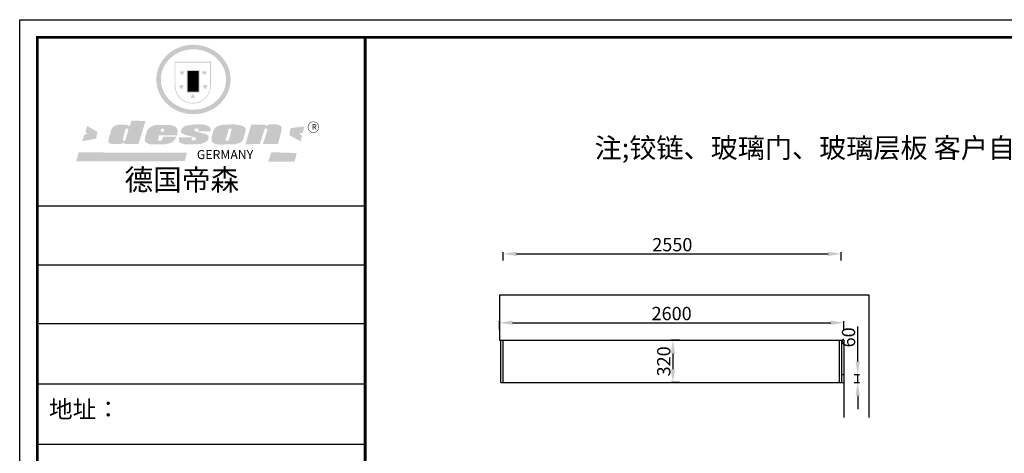
# Model space of a CAD drawing. Units: millimetres. Extents: x 50528 to 51759, y -68675 to -62010.
# Drawn here: x 50528 to 51270, y -68120 to -67792 of the extents above; entities that cross this region are included whole.
import ezdxf

# ---------------------------------------------------------------- set-up
doc = ezdxf.new("R2010")
doc.units = ezdxf.units.MM
doc.dimstyles.new('ISO-25', dxfattribs={"dimtxt": 10, "dimasz": 10, "dimexe": 1.25, "dimexo": 0.625, "dimtad": 1, "dimdec": 0, "dimlfac": 10, "dimtxsty": 'Standard', "dimcen": 2.5, "dimadec": 0, "dimazin": 0, "dimtfac": 1, "dimtdec": 0, "dimtmove": 0, "dimatfit": 3, "dimfxl": 1, "dimarcsym": 0})

# ---------------------------------------------------------------- blocks, each defined once
blk = doc.blocks.new('*D2')
at = {"color": 0, "lineweight": -2, "transparency": 16777216}
for p, q in [((50892.46, -67974.18), (50892.46, -67967.93)), ((50902.46, -67969.18), (51137.48, -67969.18)), ((51147.48, -67974.18), (51147.48, -67967.93))]:
    blk.add_line(p, q, dxfattribs=at)
at = {"color": 0, "transparency": 16777216}
for points in [[(50902.46, -67967.52), (50902.46, -67970.85), (50892.46, -67969.18)], [(51137.48, -67967.52), (51137.48, -67970.85), (51147.48, -67969.18)]]:
    blk.add_solid(points, dxfattribs=at)
at = {"layer": 'Defpoints', "color": 0, "transparency": 16777216}
for p in [(51147.48, -67969.18), (50892.46, -67978.02), (51147.48, -67978.02)]:
    blk.add_point(p, dxfattribs=at)
at = {"color": 0, "transparency": 16777216, "insert": (51019.97, -67963.56), "char_height": 10, "attachment_point": 5}
blk.add_mtext('2550', dxfattribs=at)
blk = doc.blocks.new('*D30')
at = {"color": 0, "lineweight": -2, "transparency": 16777216}
for p, q in [((51025.43, -68034.35), (51019.18, -68034.35)), ((51020.43, -68044.35), (51020.43, -68056.35)), ((51025.43, -68066.35), (51019.18, -68066.35))]:
    blk.add_line(p, q, dxfattribs=at)
at = {"color": 0, "transparency": 16777216}
for points in [[(51018.77, -68044.35), (51022.1, -68044.35), (51020.43, -68034.35)], [(51018.77, -68056.35), (51022.1, -68056.35), (51020.43, -68066.35)]]:
    blk.add_solid(points, dxfattribs=at)
at = {"layer": 'Defpoints', "color": 0, "transparency": 16777216}
for p in [(51029.89, -68034.35), (51020.43, -68066.35), (51029.89, -68066.35)]:
    blk.add_point(p, dxfattribs=at)
at = {"color": 0, "transparency": 16777216, "insert": (51014.81, -68050.35), "char_height": 10, "attachment_point": 5, "rotation": 90}
blk.add_mtext('320', dxfattribs=at)
blk = doc.blocks.new('SAF')
h = blk.add_hatch(color=250)
h.dxf.hatch_style = 1
h.paths.add_polyline_path([(129249, 28065.7), (129000.5, 28065.7), (129000.5, 27902.8, 1), (129249, 27902.8)])
h.paths.add_polyline_path([(129243.8, 28060.6), (129243.8, 27902.8, -1), (129005.7, 27902.8), (129005.7, 28060.6)], flags=16)
h = blk.add_hatch(color=256)
h.paths.add_polyline_path([(129224.5, 27997), (129208.9, 27997), (129204.1, 28011.7), (129199.3, 27997), (129183.8, 27997), (129196.4, 27987.9), (129191.6, 27973.1), (129204.1, 27982.2), (129216.7, 27973.1), (129211.9, 27987.9)])
h.paths.add_polyline_path([(129229.6, 27900.8), (129214.1, 27900.8), (129209.3, 27915.5), (129204.5, 27900.8), (129189, 27900.8), (129201.5, 27891.7), (129196.7, 27876.9), (129209.3, 27886), (129221.8, 27876.9), (129217, 27891.7)])
h.paths.add_polyline_path([(129145.3, 27833.8), (129129.8, 27833.8), (129125, 27848.5), (129120.2, 27833.8), (129104.7, 27833.8), (129117.3, 27824.7), (129112.5, 27809.9), (129125, 27819), (129137.6, 27809.9), (129132.8, 27824.7)])
h.paths.add_polyline_path([(129066.4, 27900.8), (129050.9, 27900.8), (129046.1, 27915.5), (129041.3, 27900.8), (129025.8, 27900.8), (129038.3, 27891.7), (129033.6, 27876.9), (129046.1, 27886), (129058.7, 27876.9), (129053.9, 27891.7)])
h.paths.add_polyline_path([(129071.6, 27997), (129056.1, 27997), (129051.3, 28011.7), (129046.5, 27997), (129030.9, 27997), (129043.5, 27987.9), (129038.7, 27973.1), (129051.3, 27982.2), (129063.8, 27973.1), (129059, 27987.9)])
h = blk.add_hatch(color=250)
h.dxf.hatch_style = 1
h.paths.add_polyline_path([(129172.7, 28009.8), (129082.7, 28009.8), (129082.7, 27853.2), (129172.7, 27853.2)])
h.paths.add_polyline_path([(129165, 27861), (129090.4, 27861), (129090.4, 28002.1), (129165, 28002.1)], flags=16)
blk.add_hatch(color=256).paths.add_polyline_path([(129165, 28002.1), (129090.4, 28002.1), (129090.4, 27955.1), (129165, 27955.1)])
h = blk.add_hatch(color=1)
h.dxf.hatch_style = 1
h.paths.add_polyline_path([(129165, 27955.1), (129090.4, 27955.1), (129090.4, 27908), (129165, 27908)])
h = blk.add_hatch(color=2)
h.dxf.hatch_style = 1
h.paths.add_polyline_path([(129165, 27908), (129090.4, 27908), (129090.4, 27861), (129165, 27861)])
h = blk.add_hatch(color=1)
h.dxf.hatch_style = 1
h.paths.add_polyline_path([(128470.6, 27584.9), (128400.4, 27625.3), (128388.3, 27582.4), (128404.8, 27569.6), (128381.4, 27567.7), (128366.7, 27520.3), (128462.4, 27539.1)])
h.paths.add_polyline_path([(129889.6, 27622.7), (129795.5, 27610.5), (129786.4, 27563.5), (129863.8, 27519.5), (129874.5, 27559), (129853.2, 27574.1), (129880.5, 27578.7)])
h.paths.add_polyline_path([(129837.8, 27439.7), (129663.3, 27444.9), (129643.2, 27380.1), (129823.6, 27380.8)])
h.paths.add_polyline_path([(129085.2, 27442.4), (128342, 27443.5), (128325.3, 27382.8), (129069.7, 27383.9)])
h = blk.add_hatch(color=157)
h.paths.add_polyline_path([(128800.7, 27659.2), (128703.6, 27662.3), (128695, 27626.4), (128688, 27626.3), (128686.9, 27626.3), (128685, 27626.7), (128683.6, 27627.2), (128682.2, 27627.7), (128679, 27629.3), (128676.7, 27630.5), (128673.2, 27631.6), (128668.7, 27632.8), (128664.9, 27633.6), (128657.5, 27634.3), (128653.3, 27634.7), (128651.3, 27634.9), (128648.4, 27634.9), (128645.8, 27634.8), (128642.4, 27634.9), (128634, 27634.8), (128630.9, 27634.8), (128628.7, 27634.8), (128627.4, 27634.8), (128625.1, 27634.7), (128623.1, 27634.6), (128621.5, 27634.5), (128620.7, 27634.5), (128619.6, 27634.2), (128617.7, 27633.9), (128615.9, 27633.6), (128611.6, 27632.7), (128606.4, 27631.6), (128603.3, 27630.8), (128602.3, 27630.6), (128601.4, 27630.4), (128600.7, 27630.2), (128599.7, 27630), (128598.8, 27629.7), (128597.9, 27629.5), (128597.8, 27629.5), (128597.4, 27629.4), (128597.3, 27629.4), (128597.1, 27629.3), (128596.7, 27629.2), (128596.3, 27629), (128595.8, 27628.8), (128595.2, 27628.6), (128594.9, 27628.5), (128594.5, 27628.4), (128593.9, 27628.1), (128592.9, 27627.7), (128591.9, 27627.4), (128591.4, 27627.2), (128591, 27627), (128590.5, 27626.8), (128590.1, 27626.6), (128589.6, 27626.3), (128589.3, 27626.1), (128589, 27625.9), (128588.6, 27625.7), (128588.2, 27625.4), (128587.8, 27625.1), (128587.4, 27624.8), (128586.9, 27624.5), (128586.7, 27624.4), (128586.5, 27624.3), (128586.3, 27624.1), (128586.1, 27624), (128585.8, 27623.8), (128585.3, 27623.5), (128584.8, 27623.1), (128584.1, 27622.6), (128583.3, 27622), (128582.6, 27621.5), (128582, 27621), (128581.5, 27620.7), (128581.1, 27620.4), (128580.6, 27620), (128580.3, 27619.8), (128580, 27619.5), (128579.5, 27619.2), (128579.1, 27618.9), (128578.6, 27618.6), (128578.1, 27618.2), (128577.6, 27617.8), (128577, 27617.3), (128576.2, 27616.6), (128575.7, 27616), (128575.3, 27615.5), (128575, 27615), (128574.4, 27614.3), (128573.9, 27613.7), (128573.3, 27612.9), (128572.7, 27612), (128571.9, 27610.9), (128571.2, 27609.7), (128570.6, 27608.8), (128569.8, 27607.6), (128568.9, 27606), (128568.1, 27604.4), (128567.5, 27602.6), (128546.9, 27533.4), (128545.6, 27527.5), (128545.6, 27524.2), (128545.2, 27519.3), (128545.6, 27514.9), (128548.2, 27511.8), (128552.9, 27506.6), (128557.3, 27504.3), (128565.9, 27501.9), (128574.2, 27500.6), (128586.2, 27500.6), (128596.1, 27500.6), (128631.3, 27501.3), (128642.8, 27506.2), (128649.7, 27507.8), (128656.9, 27509.4), (128656.2, 27501.8), (128752.5, 27501.8)])
h.paths.add_polyline_path([(128681.7, 27598.1), (128681.2, 27592), (128663.5, 27529.3), (128661.7, 27526.6), (128659.8, 27524.9), (128646.3, 27524.6), (128644.8, 27526.1), (128644.3, 27527.6), (128644.1, 27529.8), (128662.2, 27600.5), (128663.9, 27604), (128665.3, 27606.4), (128665.9, 27607), (128667, 27607.3), (128669.3, 27607.3), (128681.7, 27607.2), (128682, 27606.8), (128682, 27606.2)], flags=16)
h = blk.add_hatch(color=157)
h.paths.add_polyline_path([(129018.2, 27605.1), (129015.3, 27609.8), (129010.4, 27615.9), (129005.8, 27619.5), (129001.3, 27622.7), (128996.4, 27624.8), (128988.4, 27627.5), (128981.4, 27629.9), (128976.6, 27631.1), (128970.2, 27631.9), (128887.3, 27632.6), (128879.3, 27632.1), (128870.6, 27631.1), (128862.9, 27629.8), (128856.1, 27628.1), (128849.3, 27625.8), (128843.4, 27623.4), (128838.1, 27621), (128833.8, 27618.7), (128829.6, 27615.7), (128825.4, 27611.8), (128821.4, 27607.2), (128818.6, 27603.4), (128815.2, 27598.5), (128812.2, 27593.9), (128810.5, 27589.8), (128798.7, 27551.2), (128796.4, 27538.4), (128795.2, 27528.7), (128795.4, 27523.3), (128795.7, 27521.9), (128796.1, 27520.7), (128796.6, 27519.4), (128797.9, 27517.8), (128799.4, 27516), (128801.9, 27513.9), (128805.3, 27511.5), (128808.7, 27509), (128814.8, 27505.1), (128820.1, 27503.2), (128828.3, 27500.7), (128838.8, 27499.8), (128849.2, 27498.8), (128861.5, 27498.2), (128925, 27498.4), (128936.8, 27499.7), (128944.1, 27500.9), (128951.1, 27502.2), (128959.3, 27504.2), (128968.6, 27507.3), (128975.4, 27510.6), (128980.3, 27512.9), (128985.7, 27515.6), (128990.4, 27519), (128994.4, 27523), (128999, 27528.8), (129003, 27534.1), (129005.7, 27538.6), (129009.1, 27545.4), (129011.8, 27552.7), (128921.5, 27552.7), (128919.9, 27544.8), (128917.1, 27539.7), (128915, 27532.3), (128912.3, 27528), (128906.7, 27525.2), (128893.2, 27524.9), (128886.3, 27525.7), (128886.6, 27530.3), (128889.4, 27541.7), (128891.9, 27561.8), (129016.9, 27561.8), (129019.3, 27574.1), (129020.4, 27582), (129020.3, 27589), (129019.8, 27595.8)])
h.paths.add_polyline_path([(128905.6, 27594.1), (128906.5, 27597.6), (128907.7, 27600.8), (128909.3, 27603.2), (128910.7, 27605.1), (128911.6, 27605.7), (128913.4, 27607.1), (128915.8, 27607.7), (128917.6, 27607.7), (128920.8, 27607.7), (128922.6, 27607.4), (128924.9, 27607), (128926.5, 27605.1), (128927.8, 27603.6), (128928, 27601.7), (128928.2, 27600.2), (128928.2, 27596.2), (128927.6, 27592.1), (128927.2, 27589.7), (128926.6, 27586.4), (128904.6, 27586.2), (128905.2, 27591.1)], flags=16)
h.paths.add_polyline_path([(129167.3, 27581.7), (129163.2, 27583), (129158.9, 27583.9), (129154.5, 27585), (129149.3, 27586.6), (129145, 27588.2), (129141.7, 27589.6), (129139, 27591.6), (129136.6, 27595.3), (129136.2, 27597.6), (129136.1, 27599.1), (129136.1, 27601.1), (129136.3, 27602.9), (129136.8, 27605), (129137.2, 27605.7), (129137.7, 27606.4), (129138.3, 27607.6), (129139.6, 27607.6), (129162.1, 27608), (129161.9, 27592.4), (129158.1, 27592.4), (129157.6, 27587.6), (129244.5, 27588.3), (129246, 27592), (129246.7, 27595.1), (129247.2, 27598.8), (129247.2, 27603.9), (129246.5, 27610.3), (129242.7, 27616.5), (129238.3, 27620.4), (129233.6, 27623.5), (129227, 27626.8), (129220.2, 27629.7), (129212.6, 27631.7), (129197.6, 27634.6), (129185.1, 27635.8), (129168.6, 27635.9), (129154.8, 27635.9), (129142.6, 27635.6), (129128.9, 27634.5), (129117.8, 27633.4), (129105.9, 27631.7), (129093.8, 27629.7), (129089.5, 27628.8), (129083.5, 27627.6), (129074.1, 27625), (129069.8, 27623.2), (129064.5, 27620.1), (129060.5, 27617.3), (129057, 27614.1), (129054.6, 27611.7), (129053.7, 27610.6), (129052.9, 27609.6), (129051.4, 27607.7), (129050.1, 27606.1), (129049.1, 27604.8), (129048.3, 27603.7), (129047.6, 27602), (129047, 27600.5), (129046, 27597.8), (129045.5, 27596.1), (129044.9, 27594.1), (129044.6, 27591.9), (129044.3, 27588.6), (129044.3, 27587.1), (129044.3, 27584.3), (129044.3, 27582.3), (129044.7, 27580.2), (129045.7, 27578.8), (129048, 27576.7), (129050.8, 27574.7), (129056.5, 27570.5), (129060.5, 27568.7), (129063, 27567.7), (129066.2, 27566.6), (129071.5, 27565.1), (129076.2, 27563.8), (129081.9, 27562), (129099.9, 27556.9), (129127, 27550.9), (129137.9, 27547.9), (129143, 27546.8), (129144.1, 27546), (129144.6, 27545.2), (129144.9, 27540.8), (129145, 27534.2), (129144.5, 27532.7), (129143.9, 27531.6), (129141, 27529.3), (129138.1, 27527), (129136.6, 27526.5), (129134.5, 27526.4), (129118.3, 27526.4), (129117.7, 27527.1), (129117.8, 27537.6), (129117.6, 27538.8), (129118.2, 27540.4), (129118.7, 27542.1), (129119, 27542.7), (129121.3, 27544.4), (129121.1, 27548.1), (129031.2, 27548.5), (129030.8, 27535.3), (129029.8, 27527.4), (129029.6, 27524.4), (129029.8, 27521.4), (129030.4, 27519), (129031.9, 27516.6), (129035.5, 27513.4), (129039.6, 27511.1), (129043.3, 27508.9), (129050.2, 27505.5), (129057.2, 27503.4), (129066.2, 27500.9), (129074.3, 27499.4), (129085, 27499), (129156.4, 27499), (129168.6, 27500.5), (129186.2, 27504), (129196.9, 27508), (129211.7, 27514.2), (129215.5, 27516), (129218.9, 27518.3), (129222.8, 27522.2), (129226.7, 27527.2), (129229.7, 27532.1), (129232.1, 27538.3), (129233.2, 27544.3), (129233.5, 27548.7), (129233.4, 27552), (129232.4, 27555.7), (129230.5, 27558.6), (129228, 27561), (129225.1, 27563.1), (129221.6, 27565.2), (129217.7, 27567.5), (129213.3, 27569.2), (129206.1, 27572.3), (129198.3, 27574.1), (129190.4, 27575.2), (129184.7, 27576.4), (129180.4, 27577.6), (129176.4, 27578.8), (129172.1, 27580.1)])
h.paths.add_polyline_path([(129467.5, 27527.5), (129470.5, 27533.4), (129485.7, 27585.3), (129488.9, 27597.3), (129488.9, 27602), (129487.3, 27606.8), (129484.7, 27611), (129482.8, 27613.9), (129479.9, 27617), (129476.8, 27619.3), (129473.4, 27621.4), (129467.4, 27624.4), (129461.5, 27626.7), (129450.5, 27629.9), (129436.5, 27632.5), (129427.2, 27633.9), (129415.6, 27635.4), (129402.2, 27636), (129342.7, 27634), (129333.9, 27633.9), (129321, 27631.8), (129312.7, 27630.1), (129304.6, 27627.7), (129297, 27625), (129287.5, 27619.2), (129281.4, 27614.3), (129276.2, 27609.7), (129272.8, 27605.2), (129269.2, 27597.5), (129265.8, 27590.2), (129253.7, 27545.4), (129253.7, 27534.5), (129254, 27530.1), (129254.6, 27524.3), (129255, 27521.1), (129256.4, 27517.8), (129258.2, 27514.9), (129260.4, 27512.4), (129263.9, 27509.7), (129267.8, 27507.2), (129273.6, 27504.6), (129277.2, 27503.2), (129281.8, 27501.7), (129286.6, 27500.6), (129290.8, 27499.7), (129295.5, 27499.3), (129302.1, 27498.4), (129308.2, 27497.7), (129315.5, 27497.8), (129404.5, 27499.1), (129410.7, 27499.7), (129417, 27500.7), (129422.3, 27502), (129429.7, 27503.9), (129440, 27507.2), (129446.4, 27509.9), (129452, 27513), (129456.8, 27516.2), (129460.8, 27519.5), (129464.4, 27523.2)])
h.paths.add_polyline_path([(129348.8, 27528.6), (129349, 27530), (129371.8, 27602.9), (129373.5, 27606.1), (129374.5, 27607.2), (129375.8, 27607.6), (129377.4, 27607.8), (129389.3, 27607.8), (129390.5, 27607.7), (129391.8, 27606.8), (129391.8, 27604.8), (129373.1, 27530.5), (129372, 27528.5), (129370.4, 27527.1), (129368, 27526.3), (129364.5, 27525.8), (129350.1, 27524.9), (129349.6, 27525.4), (129349.2, 27526.3), (129349, 27527.4)], flags=16)
h.paths.add_polyline_path([(129617.6, 27604.2), (129618.5, 27605.6), (129619.6, 27606.6), (129620.9, 27607.1), (129623.2, 27607.1), (129631.1, 27607.1), (129633.5, 27607), (129635.1, 27606.4), (129635.9, 27604.9), (129636.1, 27602.2), (129636.3, 27599), (129636.1, 27596), (129635.9, 27593.1), (129635, 27590.4), (129605.8, 27500.7), (129709.6, 27500.7), (129733.9, 27597.4), (129734.5, 27604.5), (129734.7, 27609.3), (129734.4, 27615.5), (129733.9, 27618.1), (129733, 27620.2), (129731.4, 27621.8), (129728.6, 27624.3), (129722, 27627.8), (129713.8, 27631.1), (129707.2, 27633.5), (129705.4, 27634.4), (129702.7, 27635.3), (129700.4, 27635.7), (129698.4, 27635.9), (129696.6, 27636), (129688.2, 27636), (129680.8, 27636.1), (129670.7, 27636.2), (129664.9, 27636.1), (129658.3, 27635.9), (129655.2, 27635.6), (129652.1, 27635.3), (129649.2, 27634.9), (129646.1, 27634.3), (129642.5, 27633.6), (129639.9, 27632.7), (129637.3, 27631.6), (129634.8, 27630.3), (129632.9, 27629.1), (129631, 27628), (129628.7, 27626), (129624.7, 27626.2), (129626, 27633.6), (129525.6, 27634.3), (129485.6, 27500), (129584.9, 27500.8)])
h = blk.add_hatch(color=157)
h.dxf.hatch_style = 1
h.paths.add_polyline_path([(129913.2, 27617.2, 1), (129990.9, 27617.2, 1)])
h.paths.add_polyline_path([(129987.7, 27617.2, -1), (129916.4, 27617.2, -1)], flags=16)
at = {"color": 157, "attachment_point": 1}
for s, insert, char_height, width in [('{\\fArial|b0|i0|c0|p34;R}', (129941.1, 27638.8), 39.537, 33.171), ('{\\fArial|b0|i0|c0|p34;GERMANY}', (129153, 27459.7), 61.776, 102919.526)]:
    blk.add_mtext(s, dxfattribs=dict(at, insert=insert, char_height=char_height, width=width))
blk = doc.blocks.new('AFERT')
h = blk.add_hatch(color=250)
h.dxf.hatch_style = 1
edge = h.paths.add_edge_path()
edge.add_spline(control_points=[(128874.9, 27944.3), (128874.9, 27937.6), (128875.2, 27930.9), (128876.7, 27913.3), (128878.6, 27902.3), (128883.8, 27880.9), (128887.2, 27870.3), (128895.5, 27849.7), (128900.4, 27839.7), (128911.7, 27820.5), (128918, 27811.2), (128931.9, 27793.6), (128939.6, 27785.3), (128955.9, 27769.8), (128964.6, 27762.5), (128983.1, 27749.2), (128992.8, 27743.2), (129012.9, 27732.4), (129023.4, 27727.6), (129044.9, 27719.5), (129055.9, 27716.1), (129078.4, 27710.8), (129089.8, 27708.9), (129112.8, 27706.5), (129124.4, 27706.1), (129147.5, 27706.6), (129159, 27707.6), (129181.9, 27711.1), (129193.2, 27713.6), (129215.3, 27720), (129226.2, 27723.9), (129247.2, 27733), (129257.4, 27738.3), (129275.3, 27749), (129283.1, 27754.4), (129298.1, 27765.8), (129305.3, 27772), (129318.8, 27785), (129325.2, 27791.9), (129337, 27806.3), (129342.5, 27813.8), (129352.6, 27829.5), (129357.1, 27837.6), (129366, 27855.8), (129370.1, 27866.1), (129376.7, 27887.1), (129379.3, 27897.8), (129382.8, 27919.5), (129383.8, 27930.5), (129384, 27950.6), (129383.6, 27959.9), (129381.7, 27976.6), (129380.4, 27984.2), (129377.2, 27999.1), (129375.2, 28006.5), (129370.4, 28021.1), (129367.7, 28028.3), (129361, 28043.5), (129356.9, 28051.4), (129347.8, 28066.9), (129342.8, 28074.4), (129331.9, 28088.7), (129326.1, 28095.6), (129313.6, 28108.7), (129307, 28115), (129290.8, 28128.7), (129280.8, 28135.9), (129259.9, 28149), (129248.9, 28154.8), (129228.2, 28163.8), (129218.6, 28167.4), (129196.7, 28174.1), (129184.3, 28177), (129161.3, 28180.6), (129150.8, 28181.7), (129127.5, 28182.6), (129114.7, 28182.2), (129091.6, 28179.9), (129081.1, 28178.2), (129058.5, 28173.2), (129046.4, 28169.6), (129023.3, 28161), (129012.3, 28155.9), (128992.8, 28145.4), (128984.3, 28140.1), (128966.3, 28127.4), (128957, 28119.8), (128939.7, 28103.5), (128931.7, 28094.7), (128917.1, 28076.2), (128910.5, 28066.4), (128900.1, 28048), (128895.9, 28039.6), (128888.1, 28020.9), (128884.6, 28010.5), (128879.2, 27989.4), (128877.3, 27978.7), (128875.3, 27960.1), (128874.9, 27952.2), (128874.9, 27944.3)], knot_values=[0, 0, 0, 0, 0.08344, 0.08344, 0.221011, 0.221011, 0.358582, 0.358582, 0.496153, 0.496153, 0.633724, 0.633724, 0.771295, 0.771295, 0.908866, 0.908866, 1.046437, 1.046437, 1.184008, 1.184008, 1.321579, 1.321579, 1.45915, 1.45915, 1.596721, 1.596721, 1.734292, 1.734292, 1.871863, 1.871863, 2.009434, 2.009434, 2.147005, 2.147005, 2.261445, 2.261445, 2.375884, 2.375884, 2.490324, 2.490324, 2.604764, 2.604764, 2.719204, 2.719204, 2.856038, 2.856038, 2.992873, 2.992873, 3.129708, 3.129708, 3.244736, 3.244736, 3.340002, 3.340002, 3.435269, 3.435269, 3.530535, 3.530535, 3.641049, 3.641049, 3.751563, 3.751563, 3.862077, 3.862077, 3.972591, 3.972591, 4.120868, 4.120868, 4.269951, 4.269951, 4.392246, 4.392246, 4.543829, 4.543829, 4.669237, 4.669237, 4.820987, 4.820987, 4.946437, 4.946437, 5.096748, 5.096748, 5.242147, 5.242147, 5.36333, 5.36333, 5.508179, 5.508179, 5.653028, 5.653028, 5.797877, 5.797877, 5.914044, 5.914044, 6.049342, 6.049342, 6.184641, 6.184641, 6.283185, 6.283185, 6.283185, 6.283185], degree=3, periodic=0)
edge = h.paths.add_edge_path(flags=16)
edge.add_ellipse((129129.4, 27944.3), major_axis=(-223.6, 0), ratio=0.926136, start_angle=0, end_angle=360)
blk.add_blockref('SAF', (0, 0))
blk = doc.blocks.new('*D31')
at = {"color": 0, "lineweight": -2, "transparency": 16777216}
for p, q in [((50889.46, -68026.17), (50889.46, -68019.92)), ((50899.46, -68021.17), (51139.48, -68021.17)), ((51149.48, -68026.17), (51149.48, -68019.92))]:
    blk.add_line(p, q, dxfattribs=at)
at = {"color": 0, "transparency": 16777216}
for points in [[(50899.46, -68019.5), (50899.46, -68022.83), (50889.46, -68021.17)], [(51139.48, -68019.5), (51139.48, -68022.83), (51149.48, -68021.17)]]:
    blk.add_solid(points, dxfattribs=at)
at = {"layer": 'Defpoints', "color": 0, "transparency": 16777216}
for p in [(51149.48, -68021.17), (50889.46, -68034.35), (51149.48, -68034.35)]:
    blk.add_point(p, dxfattribs=at)
at = {"color": 0, "transparency": 16777216, "insert": (51019.47, -68015.54), "char_height": 10, "attachment_point": 5}
blk.add_mtext('2600', dxfattribs=at)
blk = doc.blocks.new('*D66')
at = {"color": 0, "lineweight": -2, "transparency": 16777216}
for p, q in [((51159.86, -68050.35), (51159.86, -68024.1)), ((51157.09, -68060.35), (51161.11, -68060.35)), ((51157.09, -68066.35), (51161.11, -68066.35)), ((51159.86, -68066.35), (51159.86, -68060.35)), ((51159.86, -68076.35), (51159.86, -68086.35))]:
    blk.add_line(p, q, dxfattribs=at)
at = {"color": 0, "transparency": 16777216}
for points in [[(51158.19, -68050.35), (51161.52, -68050.35), (51159.86, -68060.35)], [(51158.19, -68076.35), (51161.52, -68076.35), (51159.86, -68066.35)]]:
    blk.add_solid(points, dxfattribs=at)
at = {"layer": 'Defpoints', "color": 0, "transparency": 16777216}
for p in [(51156.46, -68060.35), (51156.46, -68066.35), (51159.86, -68060.35)]:
    blk.add_point(p, dxfattribs=at)
at = {"color": 0, "transparency": 16777216, "insert": (51154.23, -68032.23), "char_height": 10, "attachment_point": 5, "rotation": 90}
blk.add_mtext('60', dxfattribs=at)

msp = doc.modelspace()

# ---------------------------------------------------------------- linework, layer by layer
at = {"color": 0, "linetype": 'ByBlock', "lineweight": -3}
for p, q in [((50788.23, -67933.28), (50540.87, -67933.28)), ((50766.91, -67933.28), (50540.87, -67933.28)), ((50766.91, -67933.28), (50540.87, -67933.28)), ((50788.23, -67977.76), (50540.87, -67977.76)), ((50788.23, -68022.11), (50542.28, -68022.11)), ((50788.23, -68067.62), (50540.87, -68067.62)), ((50788.23, -68113.13), (50540.87, -68113.13))]:
    msp.add_line(p, q, dxfattribs=at)
for p, q in [((51168.38, -68000.31), (50889.46, -68000.31)), ((50889.46, -68000.31), (50889.46, -68034.35)), ((51168.38, -68092.77), (51168.38, -68000.31)), ((51168.38, -68028.45), (51168.38, -68018.41)), ((51168.38, -68028.45), (51168.38, -68028.45)), ((50889.46, -68034.35), (51149.48, -68034.35)), ((50890.66, -68066.35), (50890.66, -68034.35)), ((50892.46, -68066.35), (50892.46, -68034.35)), ((51145.88, -68034.35), (51145.88, -68066.35)), ((51147.68, -68034.35), (51147.68, -68066.35)), ((51149.48, -68034.35), (51149.48, -68092.77)), ((50890.46, -68066.35), (51149.48, -68066.35)), ((51147.68, -68060.35), (51149.48, -68060.35))]:
    msp.add_line(p, q)
msp.add_lwpolyline([(51758.56, -68674.97), (50527.55, -68674.97), (50527.55, -67792.42), (51758.56, -67792.42)], close=True, dxfattribs=at)
msp.add_lwpolyline([(51758.56, -68674.97), (50527.55, -68674.97), (50527.55, -67792.42), (51758.56, -67792.42)], close=True, dxfattribs=at)
at = {"color": 0, "linetype": 'ByBlock', "lineweight": -3, "const_width": 2.21}
msp.add_lwpolyline([(51745.26, -68661.67), (50540.87, -68661.67), (50540.87, -67805.72), (51745.26, -67805.72)], close=True, dxfattribs=at)
msp.add_lwpolyline([(51745.26, -68661.67), (50540.87, -68661.67), (50540.87, -67805.72), (51745.26, -67805.72)], close=True, dxfattribs=at)
msp.add_lwpolyline([(51745.26, -68661.67), (50540.87, -68661.67), (50540.87, -67805.72), (51745.26, -67805.72)], close=True, dxfattribs=at)
msp.add_lwpolyline([(50788.23, -67805.72), (50788.23, -68661.67)], dxfattribs=at)

# ---------------------------------------------------------------- block references
at = {"linetype": 'ByBlock', "lineweight": -3, "xscale": 0.1099960924693732, "yscale": 0.1099960924912011, "zscale": 0.1099960924817922}
msp.add_blockref('AFERT', (36454.92, -70911.33), dxfattribs=at)

# ---------------------------------------------------------------- texts
at = {"insert": (50961.37, -67881.73), "char_height": 15, "width": 470.0108, "attachment_point": 1}
msp.add_mtext('{\\fSimSun|b0|i0|c134|p54;注;铰链、玻璃门、玻璃层板 客户自备}', dxfattribs=at)
at = {"color": 0, "linetype": 'ByBlock', "lineweight": -3, "attachment_point": 1}
for s, insert, char_height, width in [('{\\fSimSun|b0|i0|c134|p54;德国帝森}', (50606.64, -67905.33), 15.8394, 199.549), ('{\\fSimSun|b0|i0|c134|p54;\\H1.17x;地址：}', (50549.62, -68079.92), 11.2054, 305.8585)]:
    msp.add_mtext(s, dxfattribs=dict(at, insert=insert, char_height=char_height, width=width))

# ---------------------------------------------------------------- dimensions: what is measured, and where the dimension line sits
for base, p1, p2, picture, middle in [((51147.48, -67969.18), (50892.46, -67978.02), (51147.48, -67978.02), '*D2', (51019.97, -67963.56)), ((51149.48, -68021.17), (50889.46, -68034.35), (51149.48, -68034.35), '*D31', (51019.47, -68015.54))]:
    dim = msp.add_linear_dim(base=base, p1=p1, p2=p2, dimstyle='ISO-25', override={"dimfxl": 5, "dimfxlon": 1, "dimarcsym": 2})
    dim.commit()
    dim.dimension.update_dxf_attribs({"geometry": picture, "text_midpoint": middle})
for base, p1, p2, picture, middle in [((51159.86, -68060.35), (51156.46, -68066.35), (51156.46, -68060.35), '*D66', (51154.23, -68032.23)), ((51020.43, -68066.35), (51029.89, -68034.35), (51029.89, -68066.35), '*D30', (51014.81, -68050.35))]:
    dim = msp.add_linear_dim(base=base, p1=p1, p2=p2, angle=90, dimstyle='ISO-25', override={"dimfxl": 5, "dimfxlon": 1, "dimarcsym": 2})
    dim.commit()
    dim.dimension.update_dxf_attribs({"geometry": picture, "text_midpoint": middle})

doc.saveas('drawing.dxf')
